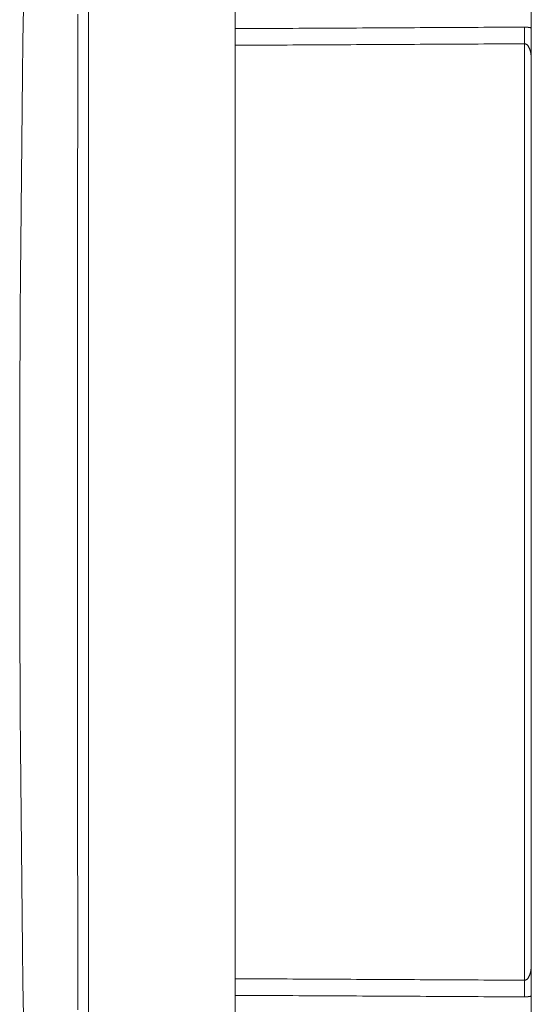
# Model space of a CAD drawing. Units: millimetres. Extents: x 49 to 467, y 38 to 670.
# Drawn here: x 329 to 344, y 284 to 312 of the extents above; entities that cross this region are included whole.
import ezdxf

# ---------------------------------------------------------------- set-up
doc = ezdxf.new("R2010")
doc.units = ezdxf.units.MM
doc.header["$LTSCALE"] = 12
doc.layers.add('1', color=7, linetype='Continuous')

msp = doc.modelspace()

# ---------------------------------------------------------------- linework, layer by layer
at = {"layer": '1', "color": 7, "linetype": 'Continuous', "lineweight": 18}
for p, q in [((343.98576, 312.10291), (343.98576, 313.11145)), ((343.98576, 284.29137), (343.98576, 283.28284))]:
    msp.add_line(p, q, dxfattribs=at)
for points in [[(335.4931, 298.19714), (335.4931, 358.29714)], [(331.28591, 298.19714), (331.28591, 354.00345)], [(329.41418, 312.68169), (329.40053, 311.71612), (329.38781, 310.75053), (329.37604, 309.78493), (329.36521, 308.81932), (329.35532, 307.8537), (329.34637, 306.88807), (329.33837, 305.92243), (329.33131, 304.95679), (329.32518, 303.99114), (329.32, 303.02548), (329.31576, 302.05982), (329.31247, 301.09415), (329.31011, 300.12848), (329.3087, 299.16281), (329.30823, 298.19714)], [(343.98576, 312.10291), (343.98576, 312.08923), (343.98576, 312.07519), (343.98576, 312.06079), (343.98576, 312.04604), (343.98576, 312.03094), (343.98576, 312.01551), (343.98576, 311.99974), (343.98576, 311.98365), (343.98576, 311.96723), (343.98576, 311.95049), (343.98576, 311.93344), (343.98576, 311.91615), (343.98576, 311.89872), (343.98576, 311.88115), (343.98576, 311.86345), (343.98576, 311.84563), (343.98576, 311.82768), (343.98576, 311.80963), (343.98576, 311.79146), (343.98576, 311.77318), (343.98576, 311.75481), (343.98576, 311.73633), (343.98576, 311.71777), (343.98576, 311.69912), (343.98576, 311.68038), (343.98576, 311.6616), (343.98576, 311.64279), (343.98576, 311.62397), (343.98576, 311.60514), (343.98576, 311.58631), (343.98576, 311.56747), (343.98576, 311.54864), (343.98576, 311.5298), (343.98576, 311.51096), (343.98576, 311.49212), (343.98576, 311.47327), (343.98576, 311.45442), (343.98576, 311.43557), (343.98576, 311.41672), (343.98576, 311.39786), (343.98576, 311.37901), (343.98576, 311.36015), (343.98576, 311.34129), (343.98576, 311.32243), (343.98576, 311.30357), (343.98576, 311.28471), (343.98576, 311.26584), (343.98576, 311.24697), (343.98576, 311.22809), (343.98576, 311.20928)], [(343.98576, 285.18501), (343.98576, 285.69086), (343.98576, 286.19848), (343.98576, 286.70778), (343.98576, 287.21872), (343.98576, 287.73121), (343.98576, 288.24519), (343.98576, 288.76059), (343.98576, 289.27733), (343.98576, 289.79535), (343.98576, 290.31458), (343.98576, 290.83493), (343.98576, 291.35635), (343.98576, 291.87875), (343.98576, 292.40207), (343.98576, 292.92622), (343.98576, 293.45113), (343.98576, 293.97673), (343.98576, 294.50294), (343.98576, 295.02968), (343.98576, 295.55689), (343.98576, 296.08448), (343.98576, 296.61238), (343.98576, 297.1405), (343.98576, 297.66879), (343.98576, 298.19714), (343.98576, 298.7255), (343.98576, 299.25378), (343.98576, 299.78191), (343.98576, 300.3098), (343.98576, 300.83739), (343.98576, 301.3646), (343.98576, 301.89135), (343.98576, 302.41756), (343.98576, 302.94316), (343.98576, 303.46807), (343.98576, 303.99222), (343.98576, 304.51553), (343.98576, 305.03793), (343.98576, 305.55935), (343.98576, 306.07971), (343.98576, 306.59893), (343.98576, 307.11696), (343.98576, 307.6337), (343.98576, 308.1491), (343.98576, 308.66308), (343.98576, 309.17557), (343.98576, 309.6865), (343.98576, 310.19581), (343.98576, 310.70342), (343.98576, 311.20928)], [(329.30864, 299.09897), (329.31485, 298.88257)], [(329.41418, 283.7126), (329.40053, 284.67817), (329.38781, 285.64376), (329.37604, 286.60936), (329.36521, 287.57497), (329.35532, 288.54059), (329.34637, 289.50622), (329.33837, 290.47185), (329.33131, 291.4375), (329.32518, 292.40315), (329.32, 293.36881), (329.31576, 294.33447), (329.31247, 295.30013), (329.31011, 296.2658), (329.3087, 297.23147), (329.30823, 298.19714)], [(331.28605, 298.19714), (331.28605, 242.39083)], [(335.48576, 298.19714), (335.48576, 238.09714)], [(329.31485, 297.51171), (329.30864, 297.29532)], [(343.98576, 285.18501), (343.98576, 285.16619), (343.98576, 285.14732), (343.98576, 285.12844), (343.98576, 285.10958), (343.98576, 285.09072), (343.98576, 285.07186), (343.98576, 285.053), (343.98576, 285.03414), (343.98576, 285.01528), (343.98576, 284.99642), (343.98576, 284.97757), (343.98576, 284.95872), (343.98576, 284.93986), (343.98576, 284.92102), (343.98576, 284.90217), (343.98576, 284.88333), (343.98576, 284.86448), (343.98576, 284.84565), (343.98576, 284.82681), (343.98576, 284.80798), (343.98576, 284.78914), (343.98576, 284.77031), (343.98576, 284.7515), (343.98576, 284.73269), (343.98576, 284.7139), (343.98576, 284.69517), (343.98576, 284.67652), (343.98576, 284.65795), (343.98576, 284.63948), (343.98576, 284.6211), (343.98576, 284.60283), (343.98576, 284.58466), (343.98576, 284.5666), (343.98576, 284.54866), (343.98576, 284.53084), (343.98576, 284.51314), (343.98576, 284.49557), (343.98576, 284.47813), (343.98576, 284.46085), (343.98576, 284.44379), (343.98576, 284.42705), (343.98576, 284.41064), (343.98576, 284.39454), (343.98576, 284.37878), (343.98576, 284.36335), (343.98576, 284.34825), (343.98576, 284.3335), (343.98576, 284.3191), (343.98576, 284.30505), (343.98576, 284.29137)]]:
    msp.add_lwpolyline(points, dxfattribs=at)
at = {"layer": '1', "color": 7, "linetype": 'Continuous', "lineweight": 13}
for points in [[(330.97196, 312.49739), (330.97163, 311.39737), (330.97133, 310.29735), (330.97105, 309.19733), (330.97081, 308.09732), (330.97059, 306.9973), (330.97039, 305.89728), (330.97022, 304.79726), (330.97008, 303.69724), (330.96996, 302.59722), (330.96987, 301.4972), (330.96981, 300.39718), (330.96977, 299.29716), (330.96976, 298.19714)], [(335.48576, 312.0811), (335.65183, 312.08198), (335.8179, 312.08287), (335.98397, 312.08375), (336.15004, 312.08463), (336.31611, 312.08551), (336.48218, 312.08639), (336.64825, 312.08727), (336.81432, 312.08815), (336.98039, 312.08903), (337.14646, 312.08991), (337.31253, 312.09079), (337.4786, 312.09167), (337.64467, 312.09256), (337.81074, 312.09344), (337.97681, 312.09432), (338.14288, 312.0952), (338.30895, 312.09608), (338.47502, 312.09696), (338.64109, 312.09784), (338.80716, 312.09872), (338.97323, 312.0996), (339.1393, 312.10048), (339.30537, 312.10136), (339.47144, 312.10224), (339.63751, 312.10312), (339.80358, 312.104), (339.96965, 312.10488), (340.13572, 312.10576), (340.30179, 312.10664), (340.46786, 312.10752), (340.63393, 312.1084), (340.8, 312.10928), (340.96606, 312.11016), (341.13213, 312.11104), (341.2982, 312.11192), (341.46427, 312.1128), (341.63034, 312.11368), (341.79641, 312.11456), (341.96248, 312.11544), (342.12855, 312.11632), (342.29462, 312.1172), (342.46069, 312.11808), (342.62676, 312.11896), (342.79283, 312.11984), (342.9589, 312.12072), (343.12497, 312.12159), (343.29104, 312.12247), (343.45711, 312.12335), (343.62318, 312.12423), (343.78925, 312.12511)], [(343.78925, 312.12511), (343.7933, 312.12512), (343.79733, 312.12512), (343.80137, 312.12509), (343.8054, 312.12504), (343.80942, 312.12498), (343.81344, 312.1249), (343.81746, 312.1248), (343.82147, 312.12467), (343.82548, 312.12453), (343.82948, 312.12438), (343.83348, 312.1242), (343.83747, 312.124), (343.84145, 312.12379), (343.84544, 312.12355), (343.84942, 312.1233), (343.85339, 312.12303), (343.85736, 312.12274), (343.86132, 312.12243), (343.86528, 312.12211), (343.86924, 312.12176), (343.87319, 312.1214), (343.87713, 312.12102), (343.88107, 312.12062), (343.88501, 312.1202), (343.88894, 312.11976), (343.89287, 312.11931), (343.89679, 312.11884), (343.90071, 312.11835), (343.90463, 312.11784), (343.90854, 312.11731), (343.91244, 312.11676), (343.91634, 312.1162), (343.92024, 312.11562), (343.92413, 312.11502), (343.92801, 312.1144), (343.9319, 312.11376), (343.93577, 312.1131), (343.93965, 312.11243), (343.94351, 312.11174), (343.94738, 312.11103), (343.95124, 312.1103), (343.95509, 312.10955), (343.95894, 312.10879), (343.96279, 312.108), (343.96663, 312.1072), (343.97046, 312.10638), (343.97429, 312.10554), (343.97812, 312.10468), (343.98194, 312.10381), (343.98576, 312.10291)], [(343.78925, 311.64677), (343.62318, 311.64591), (343.45711, 311.64505), (343.29104, 311.64418), (343.12497, 311.64332), (342.9589, 311.64245), (342.79283, 311.64159), (342.62676, 311.64072), (342.46069, 311.63986), (342.29462, 311.63899), (342.12855, 311.63813), (341.96248, 311.63726), (341.79641, 311.6364), (341.63034, 311.63553), (341.46427, 311.63467), (341.2982, 311.6338), (341.13213, 311.63294), (340.96606, 311.63207), (340.8, 311.63121), (340.63393, 311.63034), (340.46786, 311.62948), (340.30179, 311.62861), (340.13572, 311.62775), (339.96965, 311.62688), (339.80358, 311.62602), (339.63751, 311.62515), (339.47144, 311.62429), (339.30537, 311.62342), (339.1393, 311.62255), (338.97323, 311.62169), (338.80716, 311.62082), (338.64109, 311.61996), (338.47502, 311.61909), (338.30895, 311.61823), (338.14288, 311.61736), (337.97681, 311.61649), (337.81074, 311.61563), (337.64467, 311.61476), (337.4786, 311.6139), (337.31253, 311.61303), (337.14646, 311.61216), (336.98039, 311.6113), (336.81432, 311.61043), (336.64825, 311.60957), (336.48218, 311.6087), (336.31611, 311.60783), (336.15004, 311.60697), (335.98397, 311.6061), (335.8179, 311.60523), (335.65183, 311.60437), (335.48576, 311.6035)], [(343.78925, 284.74751), (343.78925, 285.26944), (343.78925, 285.7933), (343.78925, 286.31902), (343.78925, 286.84652), (343.78925, 287.37573), (343.78925, 287.90657), (343.78925, 288.43897), (343.78925, 288.97284), (343.78925, 289.50812), (343.78925, 290.04472), (343.78925, 290.58256), (343.78925, 291.12156), (343.78925, 291.66165), (343.78925, 292.20274), (343.78925, 292.74474), (343.78925, 293.28759), (343.78925, 293.83118), (343.78925, 294.37546), (343.78925, 294.92032), (343.78925, 295.46568), (343.78925, 296.01147), (343.78925, 296.55759), (343.78925, 297.10397), (343.78925, 297.65051), (343.78925, 298.19714), (343.78925, 298.74377), (343.78925, 299.29032), (343.78925, 299.8367), (343.78925, 300.38282), (343.78925, 300.92861), (343.78925, 301.47397), (343.78925, 302.01883), (343.78925, 302.5631), (343.78925, 303.1067), (343.78925, 303.64954), (343.78925, 304.19155), (343.78925, 304.73264), (343.78925, 305.27272), (343.78925, 305.81173), (343.78925, 306.34957), (343.78925, 306.88617), (343.78925, 307.42144), (343.78925, 307.95532), (343.78925, 308.48772), (343.78925, 309.01856), (343.78925, 309.54777), (343.78925, 310.07527), (343.78925, 310.60098), (343.78925, 311.12484), (343.78925, 311.64677)], [(343.98576, 311.20928), (343.98571, 311.2196), (343.98556, 311.22993), (343.9853, 311.24026), (343.98494, 311.25057), (343.98447, 311.26087), (343.9839, 311.27117), (343.98322, 311.28145), (343.98243, 311.29173), (343.98154, 311.30199), (343.98053, 311.31225), (343.97941, 311.3225), (343.97818, 311.33274), (343.97683, 311.34297), (343.97536, 311.35319), (343.97377, 311.36339), (343.97205, 311.37358), (343.97021, 311.38374), (343.96824, 311.39387), (343.96614, 311.40396), (343.9639, 311.41402), (343.96152, 311.42405), (343.959, 311.43404), (343.95633, 311.44399), (343.9535, 311.4539), (343.9505, 311.46378), (343.94734, 311.47361), (343.944, 311.48339), (343.94048, 311.49311), (343.93676, 311.50275), (343.93285, 311.51231), (343.92873, 311.52177), (343.92439, 311.53112), (343.91982, 311.54036), (343.915, 311.54948), (343.90991, 311.55848), (343.90452, 311.56735), (343.89882, 311.57603), (343.89282, 311.58449), (343.8865, 311.59266), (343.87983, 311.60052), (343.87279, 311.60803), (343.86533, 311.61517), (343.8574, 311.62187), (343.84892, 311.62806), (343.83993, 311.63361), (343.83052, 311.63833), (343.82065, 311.64214), (343.81037, 311.64489), (343.7999, 311.64645), (343.78925, 311.64677)], [(330.96976, 298.19714), (330.96977, 297.09712), (330.96981, 295.9971), (330.96987, 294.89709), (330.96996, 293.79707), (330.97008, 292.69705), (330.97022, 291.59703), (330.97039, 290.49701), (330.97059, 289.39699), (330.97081, 288.29697), (330.97105, 287.19695), (330.97133, 286.09693), (330.97163, 284.99691), (330.97196, 283.89689)], [(343.78925, 284.74751), (343.79989, 284.74783), (343.81033, 284.74939), (343.82058, 284.75213), (343.83048, 284.75593), (343.8399, 284.76066), (343.8489, 284.76621), (343.85738, 284.77241), (343.86532, 284.7791), (343.87277, 284.78624), (343.87982, 284.79375), (343.88648, 284.80161), (343.89281, 284.80978), (343.89881, 284.81824), (343.90451, 284.82692), (343.9099, 284.83579), (343.915, 284.84479), (343.91982, 284.85391), (343.92439, 284.86315), (343.92872, 284.8725), (343.93284, 284.88196), (343.93676, 284.89152), (343.94047, 284.90116), (343.944, 284.91088), (343.94734, 284.92067), (343.9505, 284.9305), (343.95349, 284.94037), (343.95633, 284.95029), (343.959, 284.96024), (343.96152, 284.97023), (343.9639, 284.98025), (343.96614, 284.99031), (343.96824, 285.00041), (343.97021, 285.01054), (343.97205, 285.0207), (343.97377, 285.03089), (343.97536, 285.04109), (343.97683, 285.05131), (343.97818, 285.06154), (343.97941, 285.07178), (343.98053, 285.08203), (343.98154, 285.09229), (343.98243, 285.10256), (343.98322, 285.11283), (343.9839, 285.12312), (343.98447, 285.13341), (343.98494, 285.1437), (343.9853, 285.154), (343.98556, 285.16432), (343.98571, 285.17465), (343.98576, 285.18501)], [(335.48576, 284.79078), (335.65183, 284.78992), (335.8179, 284.78905), (335.98397, 284.78819), (336.15004, 284.78732), (336.31611, 284.78645), (336.48218, 284.78559), (336.64825, 284.78472), (336.81432, 284.78385), (336.98039, 284.78299), (337.14646, 284.78212), (337.31253, 284.78126), (337.4786, 284.78039), (337.64467, 284.77952), (337.81074, 284.77866), (337.97681, 284.77779), (338.14288, 284.77693), (338.30895, 284.77606), (338.47502, 284.77519), (338.64109, 284.77433), (338.80716, 284.77346), (338.97323, 284.7726), (339.1393, 284.77173), (339.30537, 284.77087), (339.47144, 284.77), (339.63751, 284.76913), (339.80358, 284.76827), (339.96965, 284.7674), (340.13572, 284.76654), (340.30179, 284.76567), (340.46786, 284.76481), (340.63393, 284.76394), (340.8, 284.76308), (340.96606, 284.76221), (341.13213, 284.76135), (341.2982, 284.76048), (341.46427, 284.75962), (341.63034, 284.75875), (341.79641, 284.75789), (341.96248, 284.75702), (342.12855, 284.75616), (342.29462, 284.75529), (342.46069, 284.75443), (342.62676, 284.75356), (342.79283, 284.7527), (342.9589, 284.75183), (343.12497, 284.75097), (343.29104, 284.7501), (343.45711, 284.74924), (343.62318, 284.74838), (343.78925, 284.74751)], [(343.78925, 284.26917), (343.62318, 284.27005), (343.45711, 284.27093), (343.29104, 284.27181), (343.12497, 284.27269), (342.9589, 284.27357), (342.79283, 284.27445), (342.62676, 284.27533), (342.46069, 284.27621), (342.29462, 284.27709), (342.12855, 284.27797), (341.96248, 284.27885), (341.79641, 284.27973), (341.63034, 284.28061), (341.46427, 284.28149), (341.2982, 284.28237), (341.13213, 284.28325), (340.96606, 284.28413), (340.8, 284.28501), (340.63393, 284.28588), (340.46786, 284.28676), (340.30179, 284.28764), (340.13572, 284.28852), (339.96965, 284.28941), (339.80358, 284.29029), (339.63751, 284.29117), (339.47144, 284.29205), (339.30537, 284.29293), (339.1393, 284.29381), (338.97323, 284.29469), (338.80716, 284.29557), (338.64109, 284.29645), (338.47502, 284.29733), (338.30895, 284.29821), (338.14288, 284.29909), (337.97681, 284.29997), (337.81074, 284.30085), (337.64467, 284.30173), (337.4786, 284.30261), (337.31253, 284.30349), (337.14646, 284.30437), (336.98039, 284.30525), (336.81432, 284.30613), (336.64825, 284.30702), (336.48218, 284.3079), (336.31611, 284.30878), (336.15004, 284.30966), (335.98397, 284.31054), (335.8179, 284.31142), (335.65183, 284.3123), (335.48576, 284.31318)], [(343.98576, 284.29137), (343.98194, 284.29048), (343.97812, 284.2896), (343.97429, 284.28875), (343.97046, 284.28791), (343.96663, 284.28709), (343.96279, 284.28628), (343.95894, 284.2855), (343.95509, 284.28473), (343.95124, 284.28399), (343.94738, 284.28326), (343.94351, 284.28255), (343.93965, 284.28186), (343.93577, 284.28118), (343.9319, 284.28053), (343.92801, 284.27989), (343.92413, 284.27927), (343.92024, 284.27867), (343.91634, 284.27809), (343.91244, 284.27752), (343.90854, 284.27698), (343.90463, 284.27645), (343.90071, 284.27594), (343.89679, 284.27545), (343.89287, 284.27498), (343.88894, 284.27452), (343.88501, 284.27409), (343.88107, 284.27367), (343.87713, 284.27327), (343.87319, 284.27289), (343.86924, 284.27252), (343.86528, 284.27218), (343.86132, 284.27185), (343.85736, 284.27154), (343.85339, 284.27125), (343.84942, 284.27098), (343.84544, 284.27073), (343.84145, 284.2705), (343.83747, 284.27028), (343.83348, 284.27009), (343.82948, 284.26991), (343.82548, 284.26975), (343.82147, 284.26961), (343.81746, 284.26949), (343.81344, 284.26939), (343.80942, 284.2693), (343.8054, 284.26924), (343.80137, 284.2692), (343.79733, 284.26917), (343.7933, 284.26916), (343.78925, 284.26917)]]:
    msp.add_lwpolyline(points, dxfattribs=at)
for centre, major_axis, start_param, end_param in [((343.79798, 311.77161), (0.00265, -0.49999), 3.92702647, 4.96463542), ((343.79798, 284.62267), (-0.00265, -0.49999), 4.46014254, 5.49775149)]:
    msp.add_ellipse(centre, major_axis=major_axis, ratio=0.019387, start_param=start_param, end_param=end_param, dxfattribs=at)

doc.saveas('drawing.dxf')
